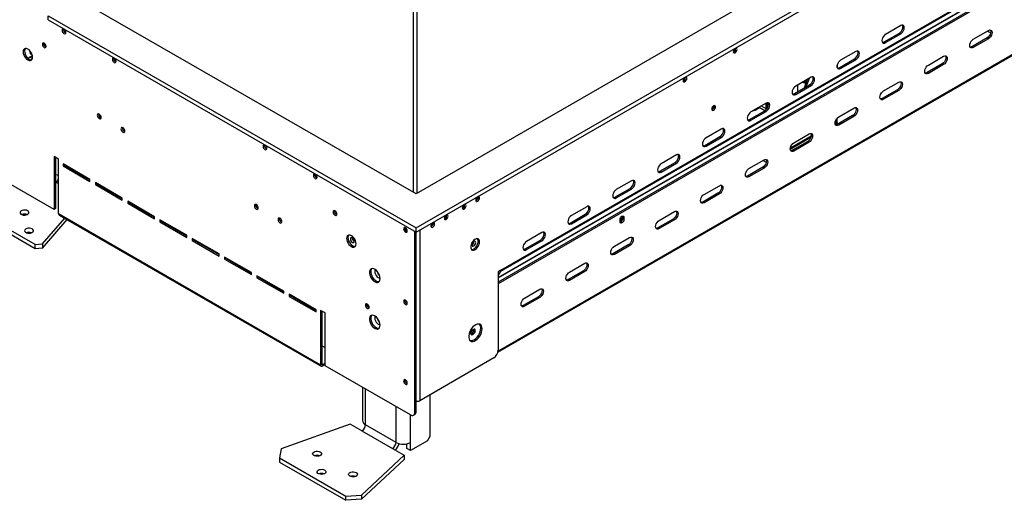
# Model space of a CAD drawing. Extents: x 31 to 5333, y 27 to 4016.
# Drawn here: x 3802 to 4578, y 27 to 406 of the extents above; entities that cross this region are included whole.
import ezdxf

# ---------------------------------------------------------------- set-up
doc = ezdxf.new("R2010")
doc.units = 0
doc.header["$LTSCALE"] = 20
doc.layers.get('0').update_dxf_attribs({"linetype": 'CONTINUOUS'})

msp = doc.modelspace()

# ---------------------------------------------------------------- linework, layer by layer
at = {"color": 7, "linetype": 'Continuous'}
for p, q in [((5217.23, 905.58), (4114.36, 268.91)), ((4114.36, 242.13), (5240.42, 892.19)), ((4114.36, 238.86), (5240.42, 888.93)), ((4112.38, 270.05), (4112.38, 850.97)), ((4115.2, 269.4), (4115.2, 850.75)), ((4181.15, 207.93), (5223.42, 809.62)), ((4181.32, 208.7), (5223.59, 810.4)), ((5224.65, 802.87), (4179.2, 199.34)), ((5224.65, 801.65), (4179.2, 198.12)), ((4178.97, 144.06), (5225.52, 748.22)), ((4114.36, 268.91), (3847.71, 422.84)), ((3824.51, 409.45), (4114.36, 242.13)), ((3824.51, 406.18), (3824.51, 409.45)), ((3824.51, 406.18), (4114.36, 238.86)), ((4483.25, 388.85), (4495.27, 395.79)), ((4496.33, 401.71), (4484.31, 394.77)), ((4495.27, 395.79), (4496.33, 395.17)), ((4553.5, 390.92), (4565.52, 397.86)), ((4564.72, 397.4), (4567.2, 395.98)), ((4483.25, 388.85), (4484.31, 388.23)), ((4484.31, 388.23), (4496.33, 395.17)), ((4564.46, 391.94), (4552.44, 385)), ((4565.52, 391.33), (4553.5, 384.39)), ((4565.52, 391.33), (4564.46, 391.94)), ((3810.3, 380.34), (3810.3, 381.56)), ((3822.46, 384.99), (3822.84, 384.83)), ((4366.3, 383.49), (4366.25, 383.89)), ((4460.98, 381.29), (4448.96, 374.36)), ((4553.5, 384.39), (4552.44, 385)), ((3810.02, 376.83), (3812.06, 378.01)), ((3810.42, 379.45), (3811.68, 379.24)), ((4447.9, 368.44), (4459.92, 375.37)), ((4448.96, 367.82), (4460.98, 374.76)), ((4459.92, 375.37), (4460.98, 374.76)), ((4518.14, 370.51), (4530.16, 377.45)), ((4446.27, 368.52), (4446.27, 370.56)), ((4447.9, 368.44), (4448.96, 367.82)), ((4529.1, 371.53), (4517.08, 364.59)), ((4530.16, 370.92), (4518.14, 363.98)), ((4530.16, 370.92), (4529.1, 371.53)), ((4326.7, 360.63), (4326.65, 361.03)), ((4425.62, 360.88), (4413.6, 353.95)), ((4422.72, 359.21), (4420.12, 352.4)), ((4421.54, 357.94), (4422.43, 358.45)), ((4421.78, 357.03), (4421.54, 357.94)), ((4421.78, 353.36), (4424.38, 360.17)), ((4421.78, 357.03), (4421.92, 357.11)), ((4482.79, 350.1), (4494.81, 357.04)), ((4518.14, 363.98), (4517.08, 364.59)), ((4412.54, 348.03), (4424.56, 354.96)), ((4413.6, 347.41), (4425.62, 354.35)), ((4415.16, 349.54), (4415.16, 354.84)), ((4424.56, 354.96), (4425.62, 354.35)), ((4493.75, 351.12), (4481.73, 344.18)), ((4494.81, 350.51), (4482.79, 343.57)), ((4494.81, 350.51), (4493.75, 351.12)), ((4412.54, 348.03), (4413.6, 347.41)), ((4482.79, 343.57), (4481.73, 344.18)), ((4349.33, 338.17), (4349.28, 338.58)), ((4377.19, 327.62), (4389.21, 334.55)), ((4390.27, 340.47), (4378.25, 333.54)), ((4378.25, 327), (4390.27, 333.94)), ((4381.54, 334.95), (4385.12, 337.02)), ((4384.7, 337.26), (4389.3, 334.61)), ((4389.21, 334.55), (4390.27, 333.94)), ((4390.06, 340.35), (4390.06, 335.19)), ((4390.76, 340.71), (4390.76, 335.99)), ((4447.43, 329.69), (4459.45, 336.63)), ((4377.19, 327.62), (4378.25, 327)), ((4446.27, 326.6), (4446.27, 328.74)), ((4458.39, 330.71), (4446.37, 323.77)), ((4459.45, 330.1), (4447.43, 323.16)), ((4459.45, 330.1), (4458.39, 330.71)), ((4354.91, 320.06), (4342.89, 313.12)), ((4444.61, 324.63), (4445.65, 325.23)), ((4445.19, 324.54), (4445.03, 323.39)), ((4445.19, 324.54), (4446.24, 324.93)), ((4446.24, 324.93), (4446.05, 323.61)), ((4447.43, 323.16), (4446.37, 323.77)), ((4341.83, 307.2), (4353.85, 314.14)), ((4342.89, 306.59), (4354.91, 313.53)), ((4353.85, 314.14), (4354.91, 313.53)), ((4409.25, 304.22), (4425.59, 313.65)), ((4412.08, 309.28), (4424.1, 316.22)), ((4341.83, 307.2), (4342.89, 306.59)), ((4423.04, 310.3), (4411.02, 303.36)), ((4412.08, 302.75), (4411.02, 303.36)), ((4424.1, 309.69), (4412.08, 302.75)), ((4424.1, 309.69), (4423.04, 310.3)), ((3829.18, 256.67), (3762, 295.45)), ((3832.71, 296.28), (3829.18, 298.32)), ((3829.18, 298.32), (3829.18, 256.67)), ((3830.24, 297.71), (3830.24, 257.29)), ((3832.71, 253.41), (3832.71, 296.28)), ((4319.56, 299.65), (4307.54, 292.71)), ((4376.72, 288.87), (4388.74, 295.81)), ((4387.95, 295.35), (4390.42, 293.92)), ((3857.46, 280.36), (3836.25, 292.6)), ((3836.25, 292.6), (3836.25, 290.97)), ((3837.31, 291.58), (3836.25, 290.97)), ((3836.25, 290.97), (3857.46, 278.72)), ((3837.31, 291.99), (3837.31, 291.58)), ((3837.31, 291.58), (3857.46, 279.95)), ((3839.57, 290.28), (3839.77, 290.57)), ((4306.48, 286.79), (4318.5, 293.73)), ((4307.54, 286.18), (4319.56, 293.12)), ((4318.5, 293.73), (4319.56, 293.12)), ((4387.68, 289.89), (4375.66, 282.95)), ((4388.74, 289.28), (4376.72, 282.34)), ((4388.74, 289.28), (4387.68, 289.89)), ((3857.46, 278.72), (3857.46, 280.36)), ((4306.48, 286.79), (4307.54, 286.18)), ((4376.72, 282.34), (4375.66, 282.95)), ((3830.24, 278.51), (3830.59, 278.3)), ((3882.92, 265.66), (3861.71, 277.91)), ((3861.71, 277.91), (3861.71, 276.27)), ((3862.77, 276.89), (3861.71, 276.27)), ((3861.71, 276.27), (3882.92, 264.03)), ((3862.77, 277.3), (3862.77, 276.89)), ((3862.77, 276.89), (3882.92, 265.25)), ((4271.12, 266.38), (4283.14, 273.32)), ((4284.2, 279.24), (4272.18, 272.3)), ((4272.18, 265.77), (4284.2, 272.71)), ((4283.14, 273.32), (4284.2, 272.71)), ((4341.37, 268.46), (4353.39, 275.4)), ((3876.63, 268.89), (3876.63, 269.29)), ((3877.69, 268.27), (3877.69, 268.68)), ((3882.92, 264.03), (3882.92, 265.66)), ((4163.36, 266.33), (4163.31, 266.74)), ((4271.12, 266.38), (4272.18, 265.77)), ((4352.33, 269.48), (4340.3, 262.54)), ((4353.39, 268.87), (4341.37, 261.93)), ((4353.39, 268.87), (4352.33, 269.48)), ((3814.33, 228.91), (3762, 259.12)), ((3830.24, 257.29), (3829.18, 256.67)), ((3908.38, 250.97), (3887.16, 263.21)), ((3887.16, 263.21), (3887.16, 261.58)), ((3888.22, 262.19), (3887.16, 261.58)), ((3887.16, 261.58), (3908.38, 249.33)), ((3888.22, 262.6), (3888.22, 262.19)), ((3888.22, 262.19), (3908.38, 250.56)), ((4152.75, 260.21), (4152.7, 260.61)), ((4248.85, 258.83), (4236.83, 251.89)), ((4341.37, 261.93), (4340.3, 262.54)), ((3814.33, 225.64), (3762, 255.85)), ((3820.1, 229.45), (3837.65, 249.71)), ((3820.1, 226.18), (3839.54, 248.62)), ((3832.71, 253.41), (4039.19, 134.21)), ((3833.23, 252.26), (4039.71, 133.07)), ((3899.97, 255.41), (3900.32, 255.61)), ((3902.17, 254.14), (3902.53, 254.34)), ((3908.38, 249.33), (3908.38, 250.97)), ((3933.83, 236.27), (3912.62, 248.52)), ((3912.62, 248.52), (3912.62, 246.88)), ((4138.61, 252.04), (4138.56, 252.45)), ((4235.77, 245.97), (4247.79, 252.91)), ((4236.83, 245.36), (4248.85, 252.3)), ((4247.79, 252.91), (4248.85, 252.3)), ((4275.11, 246.95), (4275.11, 248.59)), ((4276.49, 250.54), (4276.4, 251.1)), ((4277.1, 251.46), (4277.16, 250.99)), ((4278.22, 250.38), (4277.16, 250.99)), ((4277.16, 250.99), (4277.16, 249.36)), ((4278.22, 248.75), (4277.16, 249.36)), ((4278.22, 250.38), (4278.22, 248.75)), ((4316.97, 249.07), (4304.95, 242.13)), ((4306.01, 248.05), (4318.03, 254.99)), ((4318.03, 248.46), (4306.01, 241.52)), ((4318.03, 248.46), (4316.97, 249.07)), ((3913.68, 247.5), (3912.62, 246.88)), ((3912.62, 246.88), (3933.83, 234.64)), ((3913.68, 247.9), (3913.68, 247.5)), ((3913.68, 247.5), (3933.83, 235.86)), ((4114.36, 238.86), (4114.36, 242.13)), ((4128, 245.92), (4127.95, 246.33)), ((4235.77, 245.97), (4236.83, 245.36)), ((4306.01, 241.52), (4304.95, 242.13)), ((3933.83, 234.64), (3933.83, 236.27)), ((3959.29, 221.58), (3938.07, 233.82)), ((3938.07, 233.82), (3938.07, 232.19)), ((3939.13, 232.8), (3938.07, 232.19)), ((3939.13, 233.21), (3939.13, 232.8)), ((3939.13, 232.8), (3959.29, 221.17)), ((4113.44, 96.66), (4113.44, 239.39)), ((4114.5, 97.27), (4114.5, 238.94)), ((4213.49, 238.42), (4201.47, 231.48)), ((4270.65, 227.64), (4282.68, 234.58)), ((3814.33, 228.91), (3820.1, 229.45)), ((3814.33, 225.64), (3814.33, 228.91)), ((3820.1, 226.18), (3814.33, 225.64)), ((3820.1, 229.45), (3820.1, 226.18)), ((3938.07, 232.19), (3959.29, 219.94)), ((4200.41, 225.56), (4212.43, 232.5)), ((4200.41, 225.56), (4201.47, 224.95)), ((4201.47, 224.95), (4213.49, 231.89)), ((4212.43, 232.5), (4213.49, 231.89)), ((4281.61, 228.66), (4269.59, 221.72)), ((4282.68, 228.05), (4270.65, 221.11)), ((4282.68, 228.05), (4281.61, 228.66)), ((3959.29, 219.94), (3959.29, 221.58)), ((3984.74, 206.88), (3963.53, 219.13)), ((3963.53, 219.13), (3963.53, 217.49)), ((3964.59, 218.11), (3963.53, 217.49)), ((3963.53, 217.49), (3984.74, 205.25)), ((3964.59, 218.51), (3964.59, 218.11)), ((3964.59, 218.11), (3984.74, 206.47)), ((4270.65, 221.11), (4269.59, 221.72)), ((4235.3, 207.23), (4247.32, 214.17)), ((3984.74, 205.25), (3984.74, 206.88)), ((4010.2, 192.18), (3988.99, 204.43)), ((3988.99, 204.43), (3988.99, 202.8)), ((3990.05, 203.41), (3988.99, 202.8)), ((3988.99, 202.8), (4010.2, 190.55)), ((3990.05, 203.82), (3990.05, 203.41)), ((3990.05, 203.41), (4010.2, 191.78)), ((4181.32, 208.78), (4179.2, 207.56)), ((4179.2, 204.3), (4181.15, 207.93)), ((4179.2, 207.16), (4179.51, 207.74)), ((4179.2, 207.56), (4179.2, 145.65)), ((4181.32, 208.7), (4181.32, 208.78)), ((4246.26, 208.25), (4234.24, 201.31)), ((4247.32, 207.64), (4235.3, 200.7)), ((4247.32, 207.64), (4246.26, 208.25)), ((4235.3, 200.7), (4234.24, 201.31)), ((4010.2, 190.55), (4010.2, 192.18)), ((4035.65, 177.49), (4014.44, 189.74)), ((4014.44, 189.74), (4014.44, 188.1)), ((4015.5, 188.71), (4014.44, 188.1)), ((4014.44, 188.1), (4035.65, 175.86)), ((4015.5, 189.12), (4015.5, 188.71)), ((4015.5, 188.71), (4035.65, 177.08)), ((4210.9, 187.84), (4198.88, 180.9)), ((4199.94, 186.82), (4211.96, 193.76)), ((4211.96, 187.23), (4199.94, 180.29)), ((4211.96, 187.23), (4210.9, 187.84)), ((4199.94, 180.29), (4198.88, 180.9)), ((4035.65, 175.86), (4035.65, 177.49)), ((4042.73, 175.04), (4039.19, 177.08)), ((4039.19, 177.08), (4039.19, 134.21)), ((4040.25, 176.47), (4040.25, 134.83)), ((4042.73, 133.4), (4042.73, 175.04)), ((4157.8, 158.7), (4157.4, 158.52)), ((4158.65, 159.18), (4157.8, 158.7)), ((4157.8, 158.7), (4158.86, 158.08)), ((4158.65, 159.18), (4159.71, 158.57)), ((4159.71, 162.08), (4158.86, 161.59)), ((4158.86, 158.08), (4159.71, 158.57)), ((4159.85, 161.64), (4159.78, 162.12)), ((4040.25, 149.11), (4042.73, 147.68)), ((4039.19, 134.21), (4040.25, 134.83)), ((4042.73, 135.44), (4040.96, 134.42)), ((4040.96, 134.42), (4040.96, 133.19)), ((4042.73, 134.21), (4040.96, 133.19)), ((4109.9, 94.62), (4042.73, 133.4)), ((4175.66, 139.52), (4117.33, 105.84)), ((4072.23, 116.36), (4072.23, 90.11)), ((4125.49, 77.86), (4125.49, 110.56)), ((4112.4, 94.37), (4113.46, 94.98)), ((4113.44, 96.66), (4114.5, 97.27)), ((4062.56, 87.25), (4008.13, 67.83)), ((4071.75, 81.94), (4062.56, 87.25)), ((4098.62, 72.96), (4074.58, 86.84)), ((4071.75, 81.94), (4095.79, 68.06)), ((4123.37, 74.19), (4125.49, 77.86)), ((4107.1, 68.06), (4107.1, 71.91)), ((4123.37, 74.19), (4109.93, 66.43)), ((4109.93, 66.43), (4109.93, 72.96)), ((4008.13, 67.83), (4006.69, 60.72)), ((4104.98, 62.76), (4071.35, 31.34)), ((4095.79, 68.06), (4104.98, 62.76)), ((4104.98, 62.76), (4104.98, 59.49)), ((4109.93, 66.43), (4107.1, 68.06)), ((4006.69, 60.72), (4059.02, 30.51)), ((4006.69, 60.72), (4006.69, 57.45)), ((4006.69, 57.45), (4059.02, 27.24)), ((4104.98, 59.49), (4071.35, 28.07)), ((4059.02, 30.51), (4071.35, 31.34)), ((4071.35, 31.34), (4071.35, 28.07)), ((4059.02, 27.24), (4059.02, 30.51)), ((4071.35, 28.07), (4059.02, 27.24))]:
    msp.add_line(p, q, dxfattribs=at)
at = {"color": 8, "linetype": 'Continuous'}
for p, q in [((4179.2, 203.03), (5220.48, 804.15)), ((4179.2, 202.76), (5220.41, 803.84)), ((5225.03, 748.79), (4179.16, 145.02)), ((3811.5, 379.64), (3810.3, 380.34)), ((3812.08, 375.63), (3810.02, 376.83)), ((4386.46, 338.28), (4390.06, 336.2)), ((4444.7, 325.7), (4446.27, 326.6)), ((4444.83, 324.76), (4445.19, 324.54)), ((4409.34, 305.29), (4425.85, 314.81)), ((3830.59, 278.3), (3832.71, 277.08)), ((3891.2, 260.88), (3890.84, 260.68)), ((3895.42, 258.03), (3895.78, 258.24)), ((4117.33, 240.58), (4117.33, 105.84)), ((4181.15, 207.93), (4180.7, 208.43)), ((4181.32, 208.7), (4181.25, 208.74)), ((4040.96, 134.42), (4040.25, 134.82)), ((4074.58, 86.84), (4074.58, 115.01)), ((4098.62, 72.96), (4098.62, 101.13)), ((4109.93, 72.96), (4109.93, 94.6))]:
    msp.add_line(p, q, dxfattribs=at)
at = {"color": 7, "linetype": 'Continuous', "flags": 128}
for points in [[(3838.44, 396.26), (3838.33, 396.98), (3838.01, 397.73), (3837.53, 398.38), (3836.96, 398.83), (3836.39, 399.03), (3835.91, 398.94), (3835.59, 398.57), (3835.47, 397.98), (3835.59, 397.26), (3835.91, 396.51), (3836.39, 395.86), (3836.96, 395.41), (3837.53, 395.21), (3838.01, 395.3), (3838.33, 395.67), (3838.44, 396.26)], [(4495.27, 395.79), (4496.15, 396.45), (4496.94, 397.37), (4497.56, 398.45), (4497.96, 399.59), (4498.1, 400.68), (4497.96, 401.61), (4497.73, 402.09)], [(4496.33, 395.17), (4497.21, 395.84), (4498, 396.76), (4498.62, 397.84), (4499.02, 398.98), (4499.16, 400.07), (4499.02, 401), (4498.62, 401.68), (4498, 402.04), (4497.21, 402.05), (4496.33, 401.71)], [(4566.92, 398.24), (4567.15, 397.77), (4567.29, 396.84), (4567.15, 395.75), (4566.75, 394.61), (4566.12, 393.53), (4565.33, 392.61), (4564.46, 391.94)], [(4565.52, 397.86), (4566.39, 398.21), (4567.18, 398.2), (4567.81, 397.84), (4568.21, 397.16), (4568.35, 396.23), (4568.21, 395.14), (4567.81, 394), (4567.18, 392.91), (4566.39, 391.99), (4565.52, 391.33)], [(3822.89, 385.24), (3822.77, 385.96), (3822.45, 386.7), (3821.97, 387.35), (3821.4, 387.81), (3820.83, 388.01), (3820.35, 387.91), (3820.03, 387.54), (3819.92, 386.95), (3820.03, 386.23), (3820.35, 385.49), (3820.83, 384.84), (3821.4, 384.38), (3821.97, 384.18), (3822.45, 384.28), (3822.77, 384.65), (3822.89, 385.24)], [(4484.31, 394.77), (4483.44, 394.1), (4482.65, 393.18), (4482.03, 392.1), (4481.62, 390.96), (4481.49, 389.87), (4481.62, 388.94), (4482.03, 388.26), (4482.65, 387.9), (4483.44, 387.89), (4484.31, 388.23)], [(4481.86, 388.47), (4482.38, 388.5), (4483.25, 388.85)], [(4553.5, 384.39), (4552.62, 384.05), (4551.83, 384.05), (4551.21, 384.42), (4550.81, 385.09), (4550.67, 386.02), (4550.81, 387.11), (4551.21, 388.26), (4551.83, 389.34), (4552.62, 390.26), (4553.5, 390.92)], [(3812.22, 376.7), (3812.09, 377.88), (3811.72, 379.13), (3811.13, 380.36), (3810.36, 381.48), (3809.46, 382.43), (3808.5, 383.13), (3807.54, 383.54), (3806.65, 383.63), (3805.88, 383.39), (3805.29, 382.84), (3804.92, 382.02), (3804.79, 380.99), (3804.92, 379.8), (3805.29, 378.56), (3805.88, 377.33), (3806.65, 376.2), (3807.54, 375.26), (3808.5, 374.56), (3809.46, 374.15), (3810.36, 374.06), (3811.13, 374.3), (3811.72, 374.84), (3812.09, 375.66), (3812.22, 376.7)], [(3806.46, 383.6), (3806.35, 383.45), (3805.98, 382.64), (3805.85, 381.6), (3805.98, 380.42), (3806.35, 379.17), (3806.94, 377.94), (3807.71, 376.81), (3808.6, 375.87), (3809.56, 375.17), (3810.52, 374.76), (3811.42, 374.67), (3811.6, 374.7)], [(4367.36, 382.87), (4367.25, 383.46), (4366.92, 383.84), (4366.44, 383.93), (4365.87, 383.73), (4365.31, 383.27), (4364.82, 382.62), (4364.5, 381.88), (4364.39, 381.16), (4364.5, 380.57), (4364.82, 380.2), (4365.31, 380.1), (4365.87, 380.3), (4366.44, 380.76), (4366.92, 381.41), (4367.25, 382.15), (4367.36, 382.87)], [(4459.92, 375.37), (4460.79, 376.04), (4461.58, 376.96), (4462.21, 378.04), (4462.61, 379.18), (4462.75, 380.27), (4462.61, 381.2), (4462.38, 381.68)], [(4460.98, 374.76), (4461.85, 375.43), (4462.64, 376.35), (4463.27, 377.43), (4463.67, 378.57), (4463.81, 379.66), (4463.67, 380.59), (4463.27, 381.27), (4462.64, 381.63), (4461.85, 381.64), (4460.98, 381.29)], [(4552.44, 385), (4551.56, 384.66), (4551.04, 384.62)], [(3878.04, 373.4), (3877.93, 374.12), (3877.61, 374.87), (3877.12, 375.52), (3876.56, 375.98), (3875.99, 376.17), (3875.51, 376.08), (3875.18, 375.71), (3875.07, 375.12), (3875.18, 374.4), (3875.51, 373.65), (3875.99, 373), (3876.56, 372.55), (3877.12, 372.35), (3877.61, 372.44), (3877.93, 372.81), (3878.04, 373.4)], [(4448.96, 374.36), (4448.08, 373.69), (4447.3, 372.77), (4446.67, 371.69), (4446.27, 370.55), (4446.13, 369.46), (4446.27, 368.53), (4446.67, 367.85), (4447.3, 367.49), (4448.08, 367.48), (4448.96, 367.82)], [(4531.56, 377.83), (4531.79, 377.36), (4531.93, 376.43), (4531.79, 375.34), (4531.39, 374.2), (4530.76, 373.12), (4529.98, 372.2), (4529.1, 371.53)], [(4530.16, 377.45), (4531.04, 377.8), (4531.83, 377.79), (4532.45, 377.43), (4532.85, 376.75), (4532.99, 375.82), (4532.85, 374.73), (4532.45, 373.59), (4531.83, 372.5), (4531.04, 371.58), (4530.16, 370.92)], [(4446.5, 368.06), (4447.02, 368.09), (4447.9, 368.44)], [(4518.14, 363.98), (4517.27, 363.64), (4516.48, 363.64), (4515.85, 364.01), (4515.45, 364.68), (4515.31, 365.61), (4515.45, 366.7), (4515.85, 367.85), (4516.48, 368.93), (4517.27, 369.85), (4518.14, 370.51)], [(4327.76, 360.01), (4327.65, 360.61), (4327.33, 360.98), (4326.84, 361.07), (4326.28, 360.87), (4325.71, 360.41), (4325.23, 359.76), (4324.9, 359.02), (4324.79, 358.3), (4324.9, 357.71), (4325.23, 357.34), (4325.71, 357.24), (4326.28, 357.44), (4326.84, 357.9), (4327.33, 358.55), (4327.65, 359.29), (4327.76, 360.01)], [(4421.52, 356.07), (4420.82, 356.27), (4418.79, 356.94)], [(4420.77, 358.08), (4421.14, 358.01), (4421.54, 357.94)], [(4424.56, 354.96), (4425.44, 355.63), (4426.23, 356.55), (4426.85, 357.63), (4427.25, 358.77), (4427.39, 359.86), (4427.25, 360.79), (4427.02, 361.26)], [(4425.62, 354.35), (4426.5, 355.02), (4427.29, 355.94), (4427.91, 357.02), (4428.31, 358.16), (4428.45, 359.25), (4428.31, 360.18), (4427.91, 360.86), (4427.29, 361.22), (4426.5, 361.23), (4425.62, 360.88)], [(4496.21, 357.42), (4496.44, 356.95), (4496.58, 356.02), (4496.44, 354.93), (4496.03, 353.79), (4495.41, 352.71), (4494.62, 351.79), (4493.75, 351.12)], [(4494.81, 357.04), (4495.68, 357.39), (4496.47, 357.38), (4497.1, 357.02), (4497.5, 356.34), (4497.64, 355.41), (4497.5, 354.32), (4497.1, 353.18), (4496.47, 352.09), (4495.68, 351.17), (4494.81, 350.51)], [(4517.08, 364.59), (4516.21, 364.25), (4515.68, 364.21)], [(4413.6, 353.95), (4412.73, 353.28), (4411.94, 352.36), (4411.31, 351.28), (4410.91, 350.14), (4410.77, 349.05), (4410.91, 348.12), (4411.31, 347.44), (4411.94, 347.08), (4412.73, 347.07), (4413.6, 347.41)], [(4482.79, 343.57), (4481.91, 343.23), (4481.12, 343.23), (4480.5, 343.6), (4480.1, 344.27), (4479.96, 345.2), (4480.1, 346.29), (4480.5, 347.44), (4481.12, 348.52), (4481.91, 349.44), (4482.79, 350.1)], [(4411.14, 347.65), (4411.67, 347.68), (4412.54, 348.03)], [(4481.73, 344.18), (4480.85, 343.84), (4480.33, 343.8)], [(4350.39, 337.56), (4350.27, 338.15), (4349.95, 338.52), (4349.47, 338.61), (4348.9, 338.41), (4348.33, 337.96), (4347.85, 337.31), (4347.53, 336.56), (4347.42, 335.84), (4347.53, 335.25), (4347.85, 334.88), (4348.33, 334.79), (4348.9, 334.99), (4349.47, 335.44), (4349.95, 336.09), (4350.27, 336.84), (4350.39, 337.56)], [(4379.86, 334.46), (4380.69, 334.61), (4381.54, 334.95)], [(4389.21, 334.55), (4390.08, 335.22), (4390.87, 336.14), (4391.5, 337.22), (4391.9, 338.36), (4392.04, 339.45), (4391.9, 340.38), (4391.67, 340.85)], [(4390.27, 333.94), (4391.14, 334.61), (4391.93, 335.53), (4392.56, 336.61), (4392.96, 337.75), (4393.1, 338.84), (4392.96, 339.77), (4392.56, 340.45), (4391.93, 340.81), (4391.14, 340.82), (4390.27, 340.47)], [(4460.85, 337.01), (4461.08, 336.54), (4461.22, 335.61), (4461.08, 334.52), (4460.68, 333.38), (4460.05, 332.3), (4459.27, 331.38), (4458.39, 330.71)], [(4459.45, 336.63), (4460.33, 336.98), (4461.11, 336.97), (4461.74, 336.61), (4462.14, 335.93), (4462.28, 335), (4462.14, 333.91), (4461.74, 332.77), (4461.11, 331.68), (4460.33, 330.76), (4459.45, 330.1)], [(3866.27, 329.25), (3866.15, 329.99), (3865.82, 330.75), (3865.33, 331.41), (3864.75, 331.88), (3864.16, 332.08), (3863.67, 331.99), (3863.34, 331.61), (3863.23, 331), (3863.34, 330.26), (3863.67, 329.5), (3864.16, 328.84), (3864.75, 328.37), (3865.33, 328.17), (3865.82, 328.26), (3866.15, 328.64), (3866.27, 329.25)], [(4378.25, 333.54), (4377.37, 332.87), (4376.59, 331.95), (4375.96, 330.87), (4375.56, 329.73), (4375.42, 328.64), (4375.56, 327.71), (4375.96, 327.03), (4376.59, 326.67), (4377.37, 326.66), (4378.25, 327)], [(4375.79, 327.23), (4376.31, 327.27), (4377.19, 327.62)], [(4447.43, 323.16), (4446.56, 322.82), (4445.77, 322.82), (4445.14, 323.19), (4444.74, 323.86), (4444.6, 324.79), (4444.74, 325.88), (4445.14, 327.03), (4445.77, 328.11), (4446.56, 329.03), (4447.43, 329.69)], [(3884.93, 318.47), (3884.82, 319.21), (3884.49, 319.97), (3884, 320.63), (3883.41, 321.1), (3882.83, 321.31), (3882.34, 321.21), (3882.01, 320.83), (3881.89, 320.23), (3882.01, 319.49), (3882.34, 318.73), (3882.83, 318.06), (3883.41, 317.59), (3884, 317.39), (3884.49, 317.49), (3884.82, 317.87), (3884.93, 318.47)], [(4353.85, 314.14), (4354.73, 314.81), (4355.51, 315.73), (4356.14, 316.81), (4356.54, 317.95), (4356.68, 319.04), (4356.54, 319.97), (4356.31, 320.44)], [(4354.91, 313.53), (4355.79, 314.2), (4356.58, 315.12), (4357.2, 316.2), (4357.6, 317.34), (4357.74, 318.43), (4357.6, 319.36), (4357.2, 320.04), (4356.58, 320.4), (4355.79, 320.41), (4354.91, 320.06)], [(4446.37, 323.77), (4445.5, 323.43), (4444.97, 323.39)], [(4445.19, 324.54), (4445.21, 324.82), (4445.19, 324.97)], [(4342.89, 313.12), (4342.02, 312.46), (4341.23, 311.54), (4340.6, 310.46), (4340.2, 309.32), (4340.06, 308.23), (4340.2, 307.3), (4340.6, 306.62), (4341.23, 306.26), (4342.02, 306.25), (4342.89, 306.59)], [(4425.49, 316.6), (4425.73, 316.13), (4425.86, 315.2), (4425.73, 314.11), (4425.32, 312.97), (4424.7, 311.89), (4423.91, 310.97), (4423.04, 310.3)], [(4424.1, 316.22), (4424.97, 316.57), (4425.76, 316.56), (4426.38, 316.2), (4426.79, 315.52), (4426.93, 314.59), (4426.79, 313.5), (4426.38, 312.36), (4425.76, 311.27), (4424.97, 310.35), (4424.1, 309.69)], [(3996.83, 304.83), (3996.72, 305.55), (3996.4, 306.29), (3995.92, 306.94), (3995.35, 307.4), (3994.78, 307.59), (3994.3, 307.5), (3993.98, 307.13), (3993.86, 306.54), (3993.98, 305.82), (3994.3, 305.08), (3994.78, 304.43), (3995.35, 303.97), (3995.92, 303.77), (3996.4, 303.86), (3996.72, 304.23), (3996.83, 304.83)], [(4340.43, 306.82), (4340.96, 306.86), (4341.83, 307.2)], [(4412.08, 302.75), (4411.2, 302.41), (4410.41, 302.41), (4409.79, 302.78), (4409.39, 303.45), (4409.25, 304.38), (4409.39, 305.47), (4409.79, 306.62), (4410.41, 307.7), (4411.2, 308.62), (4412.08, 309.28)], [(4411.02, 303.36), (4410.14, 303.02), (4409.62, 302.98)], [(4318.5, 293.73), (4319.37, 294.4), (4320.16, 295.32), (4320.79, 296.4), (4321.19, 297.54), (4321.33, 298.63), (4321.19, 299.56), (4320.96, 300.03)], [(4319.56, 293.12), (4320.43, 293.79), (4321.22, 294.71), (4321.85, 295.79), (4322.25, 296.93), (4322.39, 298.02), (4322.25, 298.95), (4321.85, 299.63), (4321.22, 299.99), (4320.43, 300), (4319.56, 299.65)], [(4390.14, 296.19), (4390.37, 295.72), (4390.51, 294.79), (4390.37, 293.7), (4389.97, 292.56), (4389.34, 291.48), (4388.55, 290.56), (4387.68, 289.89)], [(4388.74, 295.81), (4389.62, 296.16), (4390.4, 296.15), (4391.03, 295.79), (4391.43, 295.11), (4391.57, 294.18), (4391.43, 293.09), (4391.03, 291.95), (4390.4, 290.86), (4389.62, 289.94), (4388.74, 289.28)], [(4307.54, 292.71), (4306.66, 292.05), (4305.87, 291.13), (4305.25, 290.05), (4304.85, 288.9), (4304.71, 287.82), (4304.85, 286.89), (4305.25, 286.21), (4305.87, 285.85), (4306.66, 285.84), (4307.54, 286.18)], [(4376.72, 282.34), (4375.85, 282), (4375.06, 282), (4374.43, 282.37), (4374.03, 283.04), (4373.89, 283.97), (4374.03, 285.06), (4374.43, 286.2), (4375.06, 287.29), (4375.85, 288.21), (4376.72, 288.87)], [(4036.43, 281.97), (4036.32, 282.69), (4036, 283.43), (4035.52, 284.08), (4034.95, 284.54), (4034.38, 284.74), (4033.9, 284.64), (4033.58, 284.27), (4033.46, 283.68), (4033.58, 282.96), (4033.9, 282.22), (4034.38, 281.57), (4034.95, 281.11), (4035.52, 280.91), (4036, 281), (4036.32, 281.37), (4036.43, 281.97)], [(4283.14, 273.32), (4284.02, 273.99), (4284.8, 274.91), (4285.43, 275.99), (4285.83, 277.13), (4285.97, 278.22), (4285.83, 279.15), (4285.6, 279.62)], [(4284.2, 272.71), (4285.08, 273.38), (4285.86, 274.3), (4286.49, 275.38), (4286.89, 276.52), (4287.03, 277.61), (4286.89, 278.54), (4286.49, 279.22), (4285.86, 279.58), (4285.08, 279.59), (4284.2, 279.24)], [(4305.08, 286.41), (4305.6, 286.45), (4306.48, 286.79)], [(4375.66, 282.95), (4374.79, 282.61), (4374.26, 282.57)], [(4272.18, 272.3), (4271.31, 271.64), (4270.52, 270.72), (4269.89, 269.64), (4269.49, 268.49), (4269.35, 267.41), (4269.49, 266.48), (4269.89, 265.8), (4270.52, 265.44), (4271.31, 265.43), (4272.18, 265.77)], [(4354.78, 275.78), (4355.02, 275.31), (4355.15, 274.38), (4355.02, 273.29), (4354.61, 272.15), (4353.99, 271.06), (4353.2, 270.15), (4352.33, 269.48)], [(4353.39, 275.4), (4354.26, 275.75), (4355.05, 275.74), (4355.67, 275.38), (4356.08, 274.7), (4356.21, 273.77), (4356.08, 272.68), (4355.67, 271.54), (4355.05, 270.45), (4354.26, 269.53), (4353.39, 268.87)], [(4164.42, 265.72), (4164.31, 266.31), (4163.98, 266.68), (4163.5, 266.77), (4162.93, 266.58), (4162.37, 266.12), (4161.88, 265.47), (4161.56, 264.73), (4161.45, 264), (4161.56, 263.41), (4161.88, 263.04), (4162.37, 262.95), (4162.93, 263.15), (4163.5, 263.61), (4163.98, 264.26), (4164.31, 265), (4164.42, 265.72)], [(4269.72, 266), (4270.25, 266.04), (4271.12, 266.38)], [(4341.37, 261.93), (4340.49, 261.58), (4339.7, 261.59), (4339.08, 261.96), (4338.68, 262.63), (4338.54, 263.56), (4338.68, 264.65), (4339.08, 265.79), (4339.7, 266.88), (4340.49, 267.8), (4341.37, 268.46)], [(3808.32, 255.65), (3807.38, 256.03), (3806.28, 256.22), (3805.13, 256.2), (3804.05, 255.95), (3803.17, 255.52), (3802.58, 254.95), (3802.35, 254.3), (3802.49, 253.64), (3803, 253.04), (3803.81, 252.57), (3804.85, 252.28), (3805.99, 252.2), (3807.12, 252.34), (3808.11, 252.68), (3808.85, 253.18), (3809.27, 253.8), (3809.32, 254.47), (3808.99, 255.11), (3808.32, 255.65)], [(3990.01, 257.81), (3989.89, 258.55), (3989.57, 259.31), (3989.07, 259.98), (3988.49, 260.45), (3987.91, 260.65), (3987.42, 260.55), (3987.09, 260.17), (3986.97, 259.57), (3987.09, 258.83), (3987.42, 258.07), (3987.91, 257.4), (3988.49, 256.93), (3989.07, 256.73), (3989.57, 256.83), (3989.89, 257.21), (3990.01, 257.81)], [(4153.81, 259.6), (4153.7, 260.19), (4153.38, 260.56), (4152.9, 260.65), (4152.33, 260.45), (4151.76, 259.99), (4151.28, 259.35), (4150.96, 258.6), (4150.84, 257.88), (4150.96, 257.29), (4151.28, 256.92), (4151.76, 256.83), (4152.33, 257.02), (4152.9, 257.48), (4153.38, 258.13), (4153.7, 258.87), (4153.81, 259.6)], [(4247.79, 252.91), (4248.66, 253.58), (4249.45, 254.5), (4250.07, 255.58), (4250.48, 256.72), (4250.61, 257.81), (4250.48, 258.74), (4250.25, 259.21)], [(4248.85, 252.3), (4249.72, 252.97), (4250.51, 253.88), (4251.14, 254.97), (4251.54, 256.11), (4251.68, 257.2), (4251.54, 258.13), (4251.14, 258.81), (4250.51, 259.17), (4249.72, 259.18), (4248.85, 258.83)], [(4340.3, 262.54), (4339.43, 262.2), (4338.91, 262.16)], [(4008.68, 247.04), (4008.56, 247.77), (4008.23, 248.53), (4007.74, 249.2), (4007.16, 249.67), (4006.58, 249.87), (4006.08, 249.78), (4005.75, 249.4), (4005.64, 248.79), (4005.75, 248.05), (4006.08, 247.29), (4006.58, 246.63), (4007.16, 246.16), (4007.74, 245.96), (4008.23, 246.05), (4008.56, 246.43), (4008.68, 247.04)], [(4051.99, 252.98), (4051.88, 253.7), (4051.55, 254.44), (4051.07, 255.09), (4050.5, 255.55), (4049.94, 255.75), (4049.45, 255.66), (4049.13, 255.29), (4049.02, 254.69), (4049.13, 253.97), (4049.45, 253.23), (4049.94, 252.58), (4050.5, 252.12), (4051.07, 251.92), (4051.55, 252.02), (4051.88, 252.39), (4051.99, 252.98)], [(4139.67, 251.43), (4139.56, 252.02), (4139.23, 252.39), (4138.75, 252.49), (4138.18, 252.29), (4137.62, 251.83), (4137.13, 251.18), (4136.81, 250.44), (4136.7, 249.72), (4136.81, 249.13), (4137.13, 248.76), (4137.62, 248.66), (4138.18, 248.86), (4138.75, 249.32), (4139.23, 249.97), (4139.56, 250.71), (4139.67, 251.43)], [(4236.83, 251.89), (4235.95, 251.23), (4235.16, 250.31), (4234.54, 249.23), (4234.14, 248.08), (4234, 247), (4234.14, 246.07), (4234.54, 245.39), (4235.16, 245.03), (4235.95, 245.02), (4236.83, 245.36)], [(4275.11, 248.59), (4275.23, 249.34), (4275.56, 250.12), (4276.07, 250.8), (4276.66, 251.28), (4277.26, 251.49), (4277.76, 251.39), (4278.1, 251), (4278.22, 250.38)], [(4278.22, 248.75), (4278.1, 247.99), (4277.76, 247.22), (4277.26, 246.53), (4276.66, 246.05), (4276.07, 245.85), (4275.56, 245.95), (4275.23, 246.33), (4275.11, 246.95)], [(4319.43, 255.37), (4319.66, 254.9), (4319.8, 253.97), (4319.66, 252.88), (4319.26, 251.74), (4318.63, 250.65), (4317.84, 249.74), (4316.97, 249.07)], [(4318.03, 254.99), (4318.9, 255.34), (4319.69, 255.33), (4320.32, 254.97), (4320.72, 254.29), (4320.86, 253.36), (4320.72, 252.27), (4320.32, 251.13), (4319.69, 250.04), (4318.9, 249.12), (4318.03, 248.46)], [(3811.86, 241.36), (3810.92, 241.75), (3809.81, 241.94), (3808.66, 241.91), (3807.59, 241.67), (3806.71, 241.24), (3806.12, 240.67), (3805.88, 240.02), (3806.03, 239.36), (3806.53, 238.76), (3807.35, 238.29), (3808.38, 238), (3809.52, 237.91), (3810.65, 238.05), (3811.64, 238.39), (3812.39, 238.9), (3812.81, 239.52), (3812.85, 240.18), (3812.52, 240.82), (3811.86, 241.36)], [(4107.5, 239.72), (4107.38, 240.44), (4107.06, 241.18), (4106.58, 241.83), (4106.01, 242.29), (4105.44, 242.49), (4104.96, 242.39), (4104.64, 242.02), (4104.53, 241.43), (4104.64, 240.71), (4104.96, 239.97), (4105.44, 239.32), (4106.01, 238.86), (4106.58, 238.66), (4107.06, 238.75), (4107.38, 239.13), (4107.5, 239.72)], [(4129.06, 245.31), (4128.95, 245.9), (4128.63, 246.27), (4128.15, 246.36), (4127.58, 246.17), (4127.01, 245.71), (4126.53, 245.06), (4126.21, 244.32), (4126.09, 243.59), (4126.21, 243), (4126.53, 242.63), (4127.01, 242.54), (4127.58, 242.74), (4128.15, 243.2), (4128.63, 243.85), (4128.95, 244.59), (4129.06, 245.31)], [(4234.37, 245.59), (4234.89, 245.63), (4235.77, 245.97)], [(4306.01, 241.52), (4305.14, 241.17), (4304.35, 241.18), (4303.72, 241.54), (4303.32, 242.22), (4303.18, 243.15), (4303.32, 244.24), (4303.72, 245.38), (4304.35, 246.47), (4305.14, 247.39), (4306.01, 248.05)], [(4304.95, 242.13), (4304.08, 241.79), (4303.55, 241.75)], [(4067.11, 229.55), (4066.99, 230.73), (4066.62, 231.98), (4066.03, 233.21), (4065.26, 234.33), (4064.36, 235.28), (4063.4, 235.98), (4062.44, 236.39), (4061.55, 236.48), (4060.78, 236.24), (4060.19, 235.69), (4059.82, 234.87), (4059.69, 233.84), (4059.82, 232.65), (4060.19, 231.41), (4060.78, 230.18), (4061.55, 229.05), (4062.44, 228.11), (4063.4, 227.41), (4064.36, 227), (4065.26, 226.91), (4066.03, 227.15), (4066.62, 227.69), (4066.99, 228.51), (4067.11, 229.55)], [(4061.36, 236.45), (4061.25, 236.31), (4060.88, 235.49), (4060.75, 234.45), (4060.88, 233.27), (4061.25, 232.02), (4061.84, 230.79), (4062.61, 229.66), (4063.5, 228.72), (4064.46, 228.02), (4065.42, 227.61), (4066.32, 227.52), (4066.5, 227.55)], [(4065.7, 231.59), (4065.58, 232.33), (4065.25, 233.09), (4064.76, 233.76), (4064.18, 234.22), (4063.6, 234.43), (4063.1, 234.33), (4062.77, 233.95), (4062.66, 233.35), (4062.77, 232.61), (4063.1, 231.85), (4063.6, 231.18), (4064.18, 230.71), (4064.76, 230.51), (4065.25, 230.61), (4065.58, 230.99), (4065.7, 231.59)], [(4164.49, 231.06), (4164.36, 232.08), (4163.98, 232.88), (4163.37, 233.39), (4162.58, 233.58), (4161.68, 233.43), (4160.72, 232.95), (4159.77, 232.18), (4158.92, 231.18), (4158.21, 230.01), (4157.71, 228.77), (4157.45, 227.55), (4157.45, 226.44), (4157.71, 225.52), (4158.21, 224.86), (4158.92, 224.51), (4159.77, 224.49), (4160.72, 224.81), (4161.68, 225.44), (4162.58, 226.33), (4163.37, 227.43), (4163.98, 228.64), (4164.36, 229.88), (4164.49, 231.06)], [(4212.43, 232.5), (4213.31, 233.17), (4214.09, 234.09), (4214.72, 235.17), (4215.12, 236.31), (4215.26, 237.4), (4215.12, 238.33), (4214.89, 238.8)], [(4213.49, 231.89), (4214.37, 232.56), (4215.15, 233.47), (4215.78, 234.56), (4216.18, 235.7), (4216.32, 236.79), (4216.18, 237.72), (4215.78, 238.4), (4215.15, 238.76), (4214.37, 238.77), (4213.49, 238.42)], [(4284.07, 234.96), (4284.3, 234.49), (4284.44, 233.56), (4284.3, 232.47), (4283.9, 231.33), (4283.28, 230.24), (4282.49, 229.33), (4281.61, 228.66)], [(4282.68, 234.58), (4283.55, 234.93), (4284.34, 234.92), (4284.96, 234.56), (4285.37, 233.88), (4285.5, 232.95), (4285.37, 231.86), (4284.96, 230.72), (4284.34, 229.63), (4283.55, 228.71), (4282.68, 228.05)], [(4157.98, 225.09), (4158.71, 225.1), (4159.66, 225.42), (4160.62, 226.05), (4161.52, 226.94), (4162.31, 228.04), (4162.92, 229.25), (4163.3, 230.49), (4163.43, 231.67)], [(4161.42, 230.51), (4161.3, 231.11), (4160.97, 231.49), (4160.48, 231.59), (4159.9, 231.39), (4159.31, 230.92), (4158.82, 230.25), (4158.49, 229.49), (4158.38, 228.75), (4158.49, 228.15), (4158.82, 227.77), (4159.31, 227.67), (4159.9, 227.87), (4160.48, 228.34), (4160.97, 229.01), (4161.3, 229.77), (4161.42, 230.51)], [(4201.47, 231.48), (4200.6, 230.82), (4199.81, 229.9), (4199.18, 228.82), (4198.78, 227.67), (4198.64, 226.59), (4198.78, 225.66), (4199.18, 224.98), (4199.81, 224.62), (4200.6, 224.61), (4201.47, 224.95)], [(4199.01, 225.18), (4199.54, 225.22), (4200.41, 225.56)], [(4270.65, 221.11), (4269.78, 220.76), (4268.99, 220.77), (4268.37, 221.13), (4267.96, 221.81), (4267.83, 222.74), (4267.96, 223.83), (4268.37, 224.97), (4268.99, 226.06), (4269.78, 226.98), (4270.65, 227.64)], [(4269.59, 221.72), (4268.72, 221.38), (4268.2, 221.34)], [(4086.07, 202.11), (4085.94, 203.41), (4085.55, 204.78), (4084.92, 206.13), (4084.1, 207.39), (4083.14, 208.46), (4082.09, 209.3), (4081.03, 209.83), (4080.02, 210.04), (4079.12, 209.9), (4078.4, 209.42), (4077.88, 208.64), (4077.62, 207.61), (4077.62, 206.38), (4077.88, 205.04), (4078.4, 203.66), (4079.12, 202.35), (4080.02, 201.17), (4081.03, 200.21), (4082.09, 199.52), (4083.14, 199.15), (4084.1, 199.11), (4084.92, 199.42), (4085.55, 200.06), (4085.94, 200.97), (4086.07, 202.11)], [(4079.41, 209.98), (4078.94, 209.25), (4078.68, 208.22), (4078.68, 206.99), (4078.94, 205.65), (4079.46, 204.28), (4080.18, 202.96), (4081.08, 201.78), (4082.09, 200.82), (4083.16, 200.13), (4084.2, 199.76), (4085.16, 199.73), (4085.31, 199.75)], [(4248.72, 214.55), (4248.95, 214.08), (4249.09, 213.15), (4248.95, 212.06), (4248.55, 210.92), (4247.92, 209.83), (4247.13, 208.92), (4246.26, 208.25)], [(4247.32, 214.17), (4248.19, 214.52), (4248.98, 214.51), (4249.61, 214.15), (4250.01, 213.47), (4250.15, 212.54), (4250.01, 211.45), (4249.61, 210.31), (4248.98, 209.22), (4248.19, 208.3), (4247.32, 207.64)], [(4082.36, 209.12), (4082.33, 209.1), (4081.95, 208.46), (4081.83, 207.59), (4081.95, 206.57), (4082.33, 205.5), (4082.92, 204.48), (4083.66, 203.62), (4084.48, 203), (4085.3, 202.67), (4086.04, 202.68), (4086.04, 202.68)], [(4235.3, 200.7), (4234.43, 200.35), (4233.64, 200.36), (4233.01, 200.72), (4232.61, 201.4), (4232.47, 202.33), (4232.61, 203.42), (4233.01, 204.56), (4233.64, 205.65), (4234.43, 206.57), (4235.3, 207.23)], [(4213.36, 194.14), (4213.59, 193.67), (4213.73, 192.74), (4213.59, 191.65), (4213.19, 190.51), (4212.57, 189.42), (4211.78, 188.51), (4210.9, 187.84)], [(4211.96, 193.76), (4212.84, 194.11), (4213.63, 194.1), (4214.25, 193.74), (4214.65, 193.06), (4214.79, 192.13), (4214.65, 191.04), (4214.25, 189.9), (4213.63, 188.81), (4212.84, 187.89), (4211.96, 187.23)], [(4234.24, 201.31), (4233.36, 200.97), (4232.84, 200.93)], [(4199.94, 180.29), (4199.07, 179.94), (4198.28, 179.95), (4197.66, 180.31), (4197.25, 180.99), (4197.12, 181.92), (4197.25, 183.01), (4197.66, 184.15), (4198.28, 185.24), (4199.07, 186.16), (4199.94, 186.82)], [(4077.44, 179.49), (4077.33, 180.22), (4077.01, 180.96), (4076.53, 181.61), (4075.96, 182.07), (4075.39, 182.26), (4074.91, 182.17), (4074.59, 181.8), (4074.47, 181.21), (4074.59, 180.49), (4074.91, 179.74), (4075.39, 179.09), (4075.96, 178.64), (4076.53, 178.44), (4077.01, 178.53), (4077.33, 178.9), (4077.44, 179.49)], [(4107.5, 182.56), (4107.38, 183.28), (4107.06, 184.02), (4106.58, 184.67), (4106.01, 185.13), (4105.44, 185.33), (4104.96, 185.23), (4104.64, 184.86), (4104.53, 184.27), (4104.64, 183.55), (4104.96, 182.81), (4105.44, 182.16), (4106.01, 181.7), (4106.58, 181.5), (4107.06, 181.6), (4107.38, 181.97), (4107.5, 182.56)], [(4198.88, 180.9), (4198.01, 180.56), (4197.49, 180.52)], [(4086.07, 165.37), (4085.94, 166.66), (4085.55, 168.03), (4084.92, 169.39), (4084.1, 170.64), (4083.14, 171.72), (4082.09, 172.55), (4081.03, 173.09), (4080.02, 173.29), (4079.12, 173.15), (4078.4, 172.68), (4077.88, 171.9), (4077.62, 170.86), (4077.62, 169.63), (4077.88, 168.29), (4078.4, 166.92), (4079.12, 165.6), (4080.02, 164.43), (4081.03, 163.46), (4082.09, 162.77), (4083.14, 162.4), (4084.1, 162.37), (4084.92, 162.68), (4085.55, 163.31), (4085.94, 164.23), (4086.07, 165.37)], [(4079.41, 173.24), (4078.94, 172.51), (4078.68, 171.47), (4078.68, 170.25), (4078.94, 168.9), (4079.46, 167.53), (4080.18, 166.22), (4081.08, 165.04), (4082.09, 164.08), (4083.16, 163.39), (4084.2, 163.01), (4085.16, 162.98), (4085.31, 163.01)], [(4082.36, 172.37), (4082.33, 172.35), (4081.95, 171.72), (4081.83, 170.84), (4081.95, 169.82), (4082.33, 168.75), (4082.92, 167.74), (4083.66, 166.87), (4084.48, 166.25), (4085.3, 165.93), (4086.04, 165.94), (4086.04, 165.94)], [(4166.47, 162.47), (4166.35, 163.71), (4165.98, 164.76), (4165.39, 165.55), (4164.6, 166.06), (4163.65, 166.25), (4162.58, 166.13), (4161.45, 165.69), (4160.31, 164.95), (4159.2, 163.96), (4158.19, 162.76), (4157.32, 161.39), (4156.62, 159.94), (4156.14, 158.46), (4155.89, 157.02), (4155.89, 155.7), (4156.14, 154.55), (4156.62, 153.63), (4157.32, 152.97), (4158.19, 152.62), (4159.2, 152.58), (4160.31, 152.87), (4161.45, 153.46), (4162.58, 154.32), (4163.65, 155.43), (4164.6, 156.72), (4165.39, 158.14), (4165.98, 159.61), (4166.35, 161.08), (4166.47, 162.47)], [(4156.92, 153.28), (4157.13, 153.23), (4158.14, 153.2), (4159.25, 153.48), (4160.39, 154.07), (4161.52, 154.94), (4162.59, 156.04), (4163.54, 157.33), (4164.33, 158.75), (4164.92, 160.23), (4165.28, 161.69), (4165.41, 163.08)], [(4157.34, 158.95), (4157.8, 158.87), (4158.37, 159.06), (4158.94, 159.52), (4159.42, 160.17), (4159.74, 160.91), (4159.85, 161.64)], [(4158.86, 161.59), (4158.28, 161.12), (4157.79, 160.46), (4157.46, 159.7), (4157.34, 158.96), (4157.46, 158.36), (4157.79, 157.98), (4158.28, 157.88), (4158.86, 158.08)], [(4159.71, 158.57), (4160.29, 159.04), (4160.78, 159.71), (4161.11, 160.47), (4161.23, 161.21), (4161.11, 161.81), (4160.78, 162.19), (4160.29, 162.29), (4159.71, 162.08)], [(4107.5, 119.68), (4107.38, 120.41), (4107.06, 121.15), (4106.58, 121.8), (4106.01, 122.26), (4105.44, 122.45), (4104.96, 122.36), (4104.64, 121.99), (4104.53, 121.4), (4104.64, 120.68), (4104.96, 119.94), (4105.44, 119.29), (4106.01, 118.83), (4106.58, 118.63), (4107.06, 118.72), (4107.38, 119.09), (4107.5, 119.68)], [(4038.87, 65.41), (4039.54, 64.87), (4039.87, 64.23), (4039.82, 63.57), (4039.4, 62.95), (4038.66, 62.44), (4037.67, 62.1), (4036.54, 61.96), (4035.39, 62.04), (4034.36, 62.34), (4033.54, 62.81), (4033.04, 63.4), (4032.9, 64.06), (4033.13, 64.72), (4033.72, 65.29), (4034.6, 65.72), (4035.68, 65.96), (4036.83, 65.99), (4037.93, 65.8), (4038.87, 65.41)], [(4042.4, 51.12), (4043.07, 50.58), (4043.4, 49.94), (4043.35, 49.28), (4042.94, 48.66), (4042.19, 48.15), (4041.2, 47.81), (4040.07, 47.68), (4038.93, 47.76), (4037.9, 48.05), (4037.08, 48.52), (4036.57, 49.12), (4036.43, 49.78), (4036.67, 50.43), (4037.26, 51), (4038.14, 51.43), (4039.21, 51.67), (4040.36, 51.7), (4041.47, 51.51), (4042.4, 51.12)], [(4067.15, 49.08), (4067.82, 48.54), (4068.15, 47.9), (4068.1, 47.24), (4067.68, 46.62), (4066.94, 46.11), (4065.95, 45.77), (4064.82, 45.63), (4063.68, 45.72), (4062.64, 46.01), (4061.83, 46.48), (4061.32, 47.08), (4061.18, 47.74), (4061.42, 48.39), (4062.01, 48.96), (4062.89, 49.39), (4063.96, 49.63), (4065.11, 49.66), (4066.21, 49.47), (4067.15, 49.08)]]:
    msp.add_lwpolyline(points, dxfattribs=at)
at = {"color": 7, "linetype": 'Continuous'}
for centre, radius, start, end in [((3839.39, 398.53), 2.85, 170.51588, 249.47875), ((3823.84, 387.5), 2.85, 170.51588, 249.47875), ((3824, 387.57), 3, 172.33241, 239.16658), ((3813.85, 380.37), 3.55, 180.54658, 195.03747), ((4363.3, 383.53), 3, 292.33691, 359.16673), ((3812.2, 373.29), 4.16, 121.68047, 144.64785), ((3878.99, 375.67), 2.85, 170.51588, 249.47875), ((4323.7, 360.67), 3, 292.33685, 359.16674), ((4425.92, 381.21), 24.53, 255.35261, 260.27802), ((4346.33, 338.21), 3, 292.33701, 359.16672), ((3867.2, 331.54), 2.91, 169.92885, 250.06578), ((3867.16, 331.52), 2.82, 169.32506, 250.66956), ((4444.8, 326.44), 1.48, 305.01333, 6.29885), ((4443.8, 325.36), 2.47, 350.13022, 14.81503), ((3885.87, 320.77), 2.91, 169.92885, 250.06578), ((3997.79, 307.09), 2.85, 170.51588, 249.47875), ((3830.61, 277.43), 6.45, 70.96257, 93.28204), ((3827.45, 283.3), 5.9, 302.19794, 333.1803), ((4037.38, 284.23), 2.85, 170.5156, 249.47903), ((4160.36, 266.38), 3, 292.33695, 359.16673), ((3990.95, 260.11), 2.91, 169.92885, 250.06578), ((3990.9, 260.08), 2.82, 169.32534, 250.66929), ((4149.75, 260.25), 3, 292.33695, 359.16673), ((3805.84, 247.5), 5.49, 67.95069, 112.04931), ((3833.94, 253.27), 1.23, 173.70115, 234.98667), ((4009.61, 249.33), 2.91, 169.92885, 250.06578), ((4052.94, 255.24), 2.85, 170.51588, 249.47875), ((4135.61, 252.09), 3, 292.33695, 359.16673), ((4273.25, 250.7), 3.25, 304.95164, 357.26049), ((4274.08, 249.37), 3.08, 290.75724, 359.86257), ((4108.45, 241.98), 2.85, 170.51588, 249.47875), ((4125, 245.96), 3, 292.33695, 359.16673), ((3809.38, 233.21), 5.49, 67.95069, 112.04931), ((4067.17, 234.19), 3.09, 178.38893, 241.6057), ((4067.5, 234.38), 3.25, 183.61919, 236.37543), ((4160.67, 231.87), 2.77, 355.788, 37.43914), ((4156.91, 231.35), 3.09, 298.39442, 1.61095), ((4156.63, 231.52), 3.23, 302.78221, 357.38372), ((4089.55, 208.99), 5.99, 190.13274, 229.64779), ((4179.68, 208.66), 1.64, 333.59646, 1.62124), ((4078.39, 181.76), 2.85, 170.48182, 249.73443), ((4108.45, 184.82), 2.85, 170.51588, 249.47875), ((4089.55, 172.24), 5.99, 190.13274, 229.64779), ((4161.25, 163.35), 4.17, 356.2331, 41.98363), ((4157.08, 161.82), 3.06, 300.76679, 8.18845), ((4171.52, 145.99), 7.68, 302.60548, 357.39452), ((4040.27, 134.04), 1.09, 170.78596, 309.20329), ((4040.68, 134.76), 0.437, 170.78596, 309.20329), ((4108.45, 121.95), 2.85, 170.51588, 249.47875), ((4115.54, 109.36), 3.94, 254.64096, 296.92212), ((4111.28, 96.31), 2.18, 230.79671, 9.21404), ((4112.12, 96.97), 2.4, 304.05635, 7.25583), ((4068.44, 87.12), 6.15, 302.60548, 357.39452), ((4076.24, 90.51), 4.02, 185.6948, 245.62534), ((4092.48, 73.24), 6.15, 302.60548, 357.39452), ((4088.26, 75.68), 13.32, 317.75375, 343.97657), ((4104.28, 83.88), 12.3, 242.60967, 297.39033), ((4036.39, 57.23), 5.52, 68.07121, 111.92879), ((4039.93, 42.94), 5.52, 68.07121, 111.92879), ((4064.68, 40.9), 5.52, 68.07121, 111.92879)]:
    msp.add_arc(centre, radius, start, end, dxfattribs=at)

doc.saveas('drawing.dxf')
